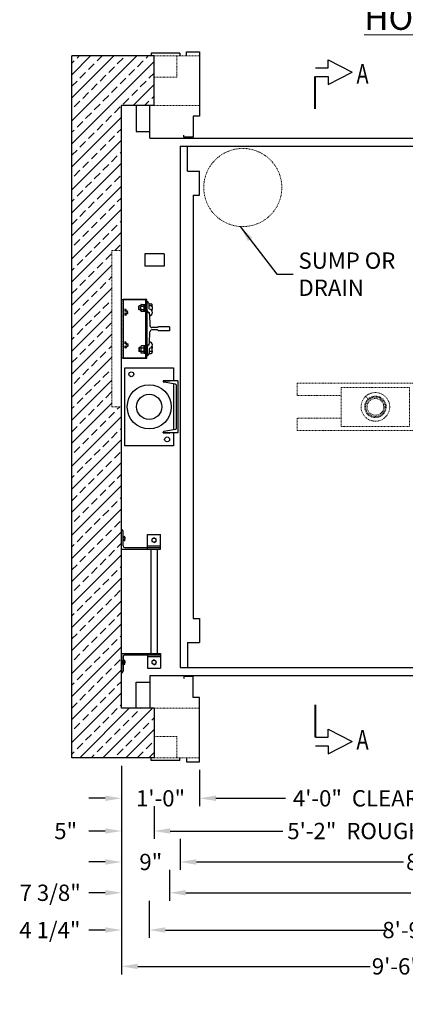
# Model space of a CAD drawing. Extents: x -283 to 150, y -99 to 381.
# Drawn here: x -18 to 41, y 1 to 153 of the extents above; entities that cross this region are included whole.
import ezdxf

# ---------------------------------------------------------------- set-up
doc = ezdxf.new("R2010")
doc.units = 0
doc.header["$LTSCALE"] = 0.5
doc.header["$MEASUREMENT"] = 0
doc.linetypes.add('HIDDEN', pattern=[0.375, 0.25, -0.125])
doc.linetypes.add('HIDDEN2', pattern=[0.1875, 0.125, -0.0625])
doc.layers.get('0').update_dxf_attribs({"linetype": 'CONTINUOUS'})
doc.layers.get('Defpoints').update_dxf_attribs({"linetype": 'CONTINUOUS'})
for name, color, linetype, lineweight in [('DIM', 86, 'CONTINUOUS', 5), ('DRAW', 152, 'CONTINUOUS', 25), ('HID', 84, 'HIDDEN', 5), ('PIT CHL EECO', 84, 'HIDDEN', 5), ('TEXT', 92, 'CONTINUOUS', 5)]:
    doc.layers.add(name, color=color, linetype=linetype, lineweight=lineweight)
doc.styles.add('ARIAL', font='arial.ttf', dxfattribs={"width": 0.75})
doc.styles.add('ARIALNARROW', font='ARIALN.TTF')
doc.styles.add('SIMPLEX', font='SIMPLEX', dxfattribs={"width": 0.75})
doc.dimstyles.new('0375XP', dxfattribs={"dimscale": 26.6667, "dimtxt": 0.0938, "dimasz": 0.0938, "dimexe": 0.046, "dimexo": 0.046, "dimgap": 0.09, "dimtad": 0, "dimdec": 4, "dimzin": 3, "dimdsep": 46, "dimlunit": 4, "dimtxsty": 'ARIALNARROW', "dimcen": -0.0938, "dimclrd": 256, "dimclre": 256, "dimclrt": 256, "dimadec": 0, "dimazin": 0, "dimtfac": 1, "dimtdec": 4, "dimtofl": 0, "dimtmove": 0, "dimatfit": 3, "dimfxl": 1, "dimfrac": 2, "dimtolj": 1, "dimtzin": 0, "dimarcsym": 0})

# ---------------------------------------------------------------- blocks, each defined once
blk = doc.blocks.new('*D12')
at = {"layer": 'Defpoints', "color": 0, "transparency": 16777216}
for p in [(-2.5, 39.24), (9.5, 38.63), (9.5, 33.02)]:
    blk.add_point(p, dxfattribs=at)
at = {"layer": 'DIM', "lineweight": -2, "transparency": 16777216}
for p, q in [((-2.5, 38.01), (-2.5, 31.8)), ((9.5, 37.4), (9.5, 31.8)), ((-5, 33.02), (-7.5, 33.02)), ((12, 33.02), (14.51, 33.02))]:
    blk.add_line(p, q, dxfattribs=at)
at = {"layer": 'DIM', "transparency": 16777216}
for points in [[(-5, 33.44), (-5, 32.61), (-2.5, 33.02)], [(12, 33.44), (12, 32.61), (9.5, 33.02)]]:
    blk.add_solid(points, dxfattribs=at)
at = {"layer": 'DIM', "transparency": 16777216, "insert": (3.5, 33.02), "char_height": 2.501, "attachment_point": 5, "style": 'ARIALNARROW'}
blk.add_mtext('\\A1;1\'-0"', dxfattribs=at)
blk = doc.blocks.new('*D13')
at = {"layer": 'Defpoints', "color": 0, "transparency": 16777216}
for p in [(-2.5, 39.24), (2.5, 33.02), (-2.5, 28)]:
    blk.add_point(p, dxfattribs=at)
at = {"layer": 'DIM', "lineweight": -2, "transparency": 16777216}
for p, q in [((-2.5, 38.01), (-2.5, 26.78)), ((2.5, 31.8), (2.5, 26.78)), ((-5, 28), (-7.5, 28)), ((5, 28), (7.51, 28))]:
    blk.add_line(p, q, dxfattribs=at)
at = {"layer": 'DIM', "transparency": 16777216}
for points in [[(-5, 28.42), (-5, 27.59), (-2.5, 28)], [(5, 28.42), (5, 27.59), (2.5, 28)]]:
    blk.add_solid(points, dxfattribs=at)
at = {"layer": 'DIM', "transparency": 16777216, "insert": (-11.08, 28), "char_height": 2.501, "attachment_point": 5, "style": 'ARIALNARROW'}
blk.add_mtext('\\A1;5"', dxfattribs=at)
blk = doc.blocks.new('*D14')
at = {"layer": 'Defpoints', "color": 0, "transparency": 16777216}
for p in [(-2.5, 39.24), (6.5, 28), (-2.5, 23.25)]:
    blk.add_point(p, dxfattribs=at)
at = {"layer": 'DIM', "lineweight": -2, "transparency": 16777216}
for p, q in [((-2.5, 38.01), (-2.5, 22.02)), ((6.5, 26.78), (6.5, 22.02)), ((-5, 23.25), (-7.5, 23.25)), ((9, 23.25), (11.51, 23.25))]:
    blk.add_line(p, q, dxfattribs=at)
at = {"layer": 'DIM', "transparency": 16777216}
for points in [[(-5, 23.67), (-5, 22.83), (-2.5, 23.25)], [(9, 23.67), (9, 22.83), (6.5, 23.25)]]:
    blk.add_solid(points, dxfattribs=at)
at = {"layer": 'DIM', "transparency": 16777216, "insert": (2, 23.25), "char_height": 2.501, "attachment_point": 5, "style": 'ARIALNARROW'}
blk.add_mtext('\\A1;9"', dxfattribs=at)
blk = doc.blocks.new('*D15')
at = {"layer": 'Defpoints', "color": 0, "transparency": 16777216}
for p in [(-2.5, 39.24), (4.88, 23.25), (-2.5, 18.52)]:
    blk.add_point(p, dxfattribs=at)
at = {"layer": 'DIM', "lineweight": -2, "transparency": 16777216}
for p, q in [((-2.5, 38.01), (-2.5, 17.29)), ((4.88, 22.02), (4.88, 17.29)), ((-5, 18.52), (-7.5, 18.52)), ((7.38, 18.52), (9.88, 18.52))]:
    blk.add_line(p, q, dxfattribs=at)
at = {"layer": 'DIM', "transparency": 16777216}
for points in [[(-5, 18.94), (-5, 18.1), (-2.5, 18.52)], [(7.38, 18.94), (7.38, 18.1), (4.88, 18.52)]]:
    blk.add_solid(points, dxfattribs=at)
at = {"layer": 'DIM', "transparency": 16777216, "insert": (-13.46, 18.52), "char_height": 2.501, "attachment_point": 5, "style": 'ARIALNARROW'}
blk.add_mtext('\\A1;7 3/8"', dxfattribs=at)
blk = doc.blocks.new('*D16')
at = {"layer": 'Defpoints', "color": 0, "transparency": 16777216}
for p in [(2.5, 33.02), (64.5, 33.02), (2.5, 28)]:
    blk.add_point(p, dxfattribs=at)
at = {"layer": 'DIM', "lineweight": -2, "transparency": 16777216}
for p, q in [((2.5, 31.8), (2.5, 26.78)), ((64.5, 31.8), (64.5, 26.78)), ((5, 28), (22.3, 28)), ((62, 28), (44.71, 28))]:
    blk.add_line(p, q, dxfattribs=at)
at = {"layer": 'DIM', "transparency": 16777216}
for points in [[(5, 28.42), (5, 27.59), (2.5, 28)], [(62, 28.42), (62, 27.59), (64.5, 28)]]:
    blk.add_solid(points, dxfattribs=at)
at = {"layer": 'DIM', "transparency": 16777216, "insert": (33.5, 28), "char_height": 2.5013, "attachment_point": 5, "style": 'ARIALNARROW'}
blk.add_mtext('\\A1;5\'-2"  ROUGH', dxfattribs=at)
blk = doc.blocks.new('*D17')
at = {"layer": 'Defpoints', "color": 0, "transparency": 16777216}
for p in [(6.5, 28), (102.5, 28), (6.5, 23.25)]:
    blk.add_point(p, dxfattribs=at)
at = {"layer": 'DIM', "lineweight": -2, "transparency": 16777216}
for p, q in [((6.5, 26.78), (6.5, 22.02)), ((102.5, 26.78), (102.5, 22.02)), ((9, 23.25), (40.82, 23.25)), ((100, 23.25), (68.19, 23.25))]:
    blk.add_line(p, q, dxfattribs=at)
at = {"layer": 'DIM', "transparency": 16777216}
for points in [[(9, 23.67), (9, 22.83), (6.5, 23.25)], [(100, 23.67), (100, 22.83), (102.5, 23.25)]]:
    blk.add_solid(points, dxfattribs=at)
at = {"layer": 'DIM', "transparency": 16777216, "insert": (54.5, 23.25), "char_height": 2.5013, "attachment_point": 5, "style": 'ARIALNARROW'}
blk.add_mtext('\\A1;8\'-0"  PLATFORM', dxfattribs=at)
blk = doc.blocks.new('*D18')
at = {"layer": 'Defpoints', "color": 0, "transparency": 16777216}
for p in [(4.88, 23.25), (104.13, 23.25), (4.88, 18.52)]:
    blk.add_point(p, dxfattribs=at)
at = {"layer": 'DIM', "lineweight": -2, "transparency": 16777216}
for p, q in [((4.88, 22.02), (4.88, 17.29)), ((104.13, 22.02), (104.13, 17.29)), ((7.38, 18.52), (41.94, 18.52)), ((101.63, 18.52), (67.06, 18.52))]:
    blk.add_line(p, q, dxfattribs=at)
at = {"layer": 'DIM', "transparency": 16777216}
for points in [[(7.38, 18.94), (7.38, 18.1), (4.88, 18.52)], [(101.63, 18.94), (101.63, 18.1), (104.13, 18.52)]]:
    blk.add_solid(points, dxfattribs=at)
at = {"layer": 'DIM', "transparency": 16777216, "insert": (54.5, 18.52), "char_height": 2.5013, "attachment_point": 5, "style": 'ARIALNARROW'}
blk.add_mtext('\\A1;8\'-3 1/4"  D.B.G.', dxfattribs=at)
blk = doc.blocks.new('*D19')
at = {"layer": 'Defpoints', "color": 0, "transparency": 16777216}
for p in [(-2.5, 39.24), (111.5, 39.24), (-2.5, 7.22)]:
    blk.add_point(p, dxfattribs=at)
at = {"layer": 'DIM', "lineweight": -2, "transparency": 16777216}
for p, q in [((-2.5, 38.01), (-2.5, 5.99)), ((111.5, 38.01), (111.5, 5.99)), ((0, 7.22), (35.71, 7.22)), ((109, 7.22), (73.3, 7.22))]:
    blk.add_line(p, q, dxfattribs=at)
at = {"layer": 'DIM', "transparency": 16777216}
for points in [[(0, 7.63), (0, 6.8), (-2.5, 7.22)], [(109, 7.63), (109, 6.8), (111.5, 7.22)]]:
    blk.add_solid(points, dxfattribs=at)
at = {"layer": 'DIM', "transparency": 16777216, "insert": (54.5, 7.22), "char_height": 2.5013, "attachment_point": 5, "style": 'ARIALNARROW'}
blk.add_mtext('\\A1;9\'-6"  CLEAR HOISTWAY', dxfattribs=at)
blk = doc.blocks.new('*D20')
at = {"layer": 'Defpoints', "color": 0, "transparency": 16777216}
for p in [(9.5, 38.63), (57.5, 38.63), (57.5, 33.02)]:
    blk.add_point(p, dxfattribs=at)
at = {"layer": 'DIM', "lineweight": -2, "transparency": 16777216}
for p, q in [((9.5, 37.4), (9.5, 31.8)), ((57.5, 37.4), (57.5, 31.8)), ((12, 33.02), (22.71, 33.02)), ((55, 33.02), (44.29, 33.02))]:
    blk.add_line(p, q, dxfattribs=at)
at = {"layer": 'DIM', "transparency": 16777216}
for points in [[(12, 33.44), (12, 32.61), (9.5, 33.02)], [(55, 33.44), (55, 32.61), (57.5, 33.02)]]:
    blk.add_solid(points, dxfattribs=at)
at = {"layer": 'DIM', "transparency": 16777216, "insert": (33.5, 33.02), "char_height": 2.5013, "attachment_point": 5, "style": 'ARIALNARROW'}
blk.add_mtext('\\A1;4\'-0"  CLEAR', dxfattribs=at)
blk = doc.blocks.new('*D21')
at = {"layer": 'Defpoints', "color": 0, "transparency": 16777216}
for p in [(-2.5, 39.24), (1.75, 18.52), (-2.5, 12.8)]:
    blk.add_point(p, dxfattribs=at)
at = {"layer": 'DIM', "lineweight": -2, "transparency": 16777216}
for p, q in [((-2.5, 38.01), (-2.5, 11.58)), ((1.75, 17.29), (1.75, 11.58)), ((-5, 12.8), (-7.5, 12.8)), ((4.25, 12.8), (6.76, 12.8))]:
    blk.add_line(p, q, dxfattribs=at)
at = {"layer": 'DIM', "transparency": 16777216}
for points in [[(-5, 13.22), (-5, 12.38), (-2.5, 12.8)], [(4.25, 13.22), (4.25, 12.38), (1.75, 12.8)]]:
    blk.add_solid(points, dxfattribs=at)
at = {"layer": 'DIM', "transparency": 16777216, "insert": (-13.51, 12.8), "char_height": 2.501, "attachment_point": 5, "style": 'ARIALNARROW'}
blk.add_mtext('\\A1;4 1/4"', dxfattribs=at)
blk = doc.blocks.new('*D33')
at = {"layer": 'Defpoints', "color": 0, "transparency": 16777216}
for p in [(1.75, 18.52), (107.25, 18.52), (107.25, 12.8)]:
    blk.add_point(p, dxfattribs=at)
at = {"layer": 'DIM', "lineweight": -2, "transparency": 16777216}
for p, q in [((1.75, 17.29), (1.75, 11.58)), ((107.25, 17.29), (107.25, 11.58)), ((4.25, 12.8), (38.19, 12.8)), ((104.75, 12.8), (70.82, 12.8))]:
    blk.add_line(p, q, dxfattribs=at)
at = {"layer": 'DIM', "transparency": 16777216}
for points in [[(4.25, 13.22), (4.25, 12.38), (1.75, 12.8)], [(104.75, 13.22), (104.75, 12.38), (107.25, 12.8)]]:
    blk.add_solid(points, dxfattribs=at)
at = {"layer": 'DIM', "transparency": 16777216, "insert": (54.5, 12.8), "char_height": 2.5013, "attachment_point": 5, "style": 'ARIALNARROW'}
blk.add_mtext('\\A1;8\'-9 1/2" {\\fISOCPEUR|b0|i0|c0|p34;℄} OF JACKS', dxfattribs=at)
blk = doc.blocks.new('BP34')
at = {"layer": 'DRAW'}
for p, q in [((0, 0.74), (-0.63, 0.37)), ((-0.63, -0.37), (-0.63, 0.37)), ((0, 0.74), (0.63, 0.37)), ((0.63, -0.37), (0.63, 0.37)), ((0, -0.74), (-0.63, -0.37)), ((0, -0.74), (0.63, -0.37))]:
    blk.add_line(p, q, dxfattribs=at)
blk.add_circle((0, 0), 0.627, dxfattribs=at)
blk = doc.blocks.new('Pit Ladder')
at = {"layer": 'DRAW'}
for p, q in [((0, 19), (0, 22)), ((0.25, 19.5), (0.25, 21.75)), ((4, 19), (4, 21.25)), ((4, 21.25), (6, 21.25)), ((6, 19), (6, 21.25)), ((0.25, 20.94), (0.43, 20.94)), ((0.25, 20.31), (0.25, 20.94)), ((0.43, 20.77), (0.25, 20.77)), ((0.43, 20.48), (0.25, 20.48)), ((0.43, 20.31), (0.25, 20.31)), ((0.5, 20.86), (0.5, 20.85)), ((0.5, 20.85), (0.5, 20.7)), ((0.5, 20.74), (0.5, 20.56)), ((0.5, 20.41), (0.5, 20.56)), ((0.5, 20.41), (0.5, 20.39)), ((0, 19), (4, 19)), ((0.5, 19.25), (4, 19.25)), ((4, 19.5), (6, 19.5)), ((4, 19.25), (6, 19.25)), ((4, 19), (6, 19)), ((4.5, 19), (4.5, 3)), ((5.5, 19), (5.5, 3)), ((0, 3), (4, 3)), ((0, 3), (0, 0)), ((0.25, 2.5), (0.25, 0.25)), ((0.25, 1.94), (0.43, 1.94)), ((0.25, 1.31), (0.25, 1.94)), ((0.43, 1.77), (0.25, 1.77)), ((0.5, 2.75), (4, 2.75)), ((0.5, 1.86), (0.5, 1.85)), ((0.5, 1.85), (0.5, 1.7)), ((0.5, 1.74), (0.5, 1.56)), ((0.5, 1.41), (0.5, 1.56)), ((4, 3), (4, 0.75)), ((4, 3), (6, 3)), ((4, 2.75), (6, 2.75)), ((4, 2.5), (6, 2.5)), ((6, 3), (6, 0.75)), ((0.43, 1.48), (0.25, 1.48)), ((0.43, 1.31), (0.25, 1.31)), ((0.5, 1.41), (0.5, 1.39)), ((4, 0.75), (6, 0.75))]:
    blk.add_line(p, q, dxfattribs=at)
for centre, radius, start, end in [((-0.02, 21.73), 0.275, 6.0158, 85.1261), ((0.43, 20.86), 0.075, 0, 90), ((0.43, 20.85), 0.075, 270, 0), ((0.43, 20.7), 0.075, 0, 90), ((0.43, 20.56), 0.075, 270, 0), ((0.43, 20.41), 0.075, 0, 90), ((0.43, 20.39), 0.075, 270, 0), ((0.5, 19.5), 0.25, 180, 270), ((0.5, 2.5), 0.25, 90, 180), ((0.43, 1.86), 0.075, 0, 90), ((0.43, 1.85), 0.075, 270, 0), ((0.43, 1.7), 0.075, 0, 90), ((0.43, 1.56), 0.075, 270, 0), ((-0.02, 0.27), 0.275, 274.8739, 353.9842), ((0.43, 1.41), 0.075, 0, 90), ((0.43, 1.39), 0.075, 270, 0)]:
    blk.add_arc(centre, radius, start, end, dxfattribs=at)
at = {"layer": 'DRAW', "xscale": 0.5, "yscale": 0.5, "zscale": 0.5}
for p in [(5, 20.38), (5, 1.62)]:
    blk.add_blockref('BP34', p, dxfattribs=at)
blk = doc.blocks.new('12lb Rail & Clips')
at = {"layer": 'DRAW'}
for p, q in [((30.14, 12.17), (30.09, 12.17)), ((30.14, 12.17), (30.36, 12.17)), ((30.27, 12.45), (30.2, 12.39)), ((30.83, 12.39), (30.2, 12.39)), ((30.2, 12.17), (30.2, 12.39)), ((30.77, 12.45), (30.27, 12.45)), ((30.68, 12.17), (30.36, 12.17)), ((30.68, 12.17), (30.89, 12.17)), ((30.83, 12.39), (30.77, 12.45)), ((30.83, 12.17), (30.83, 12.39)), ((30.94, 12.17), (30.89, 12.17)), ((36.47, 12.17), (36.52, 12.17)), ((36.73, 12.17), (36.52, 12.17)), ((36.58, 12.39), (36.64, 12.45)), ((36.58, 12.39), (37.2, 12.39)), ((36.58, 12.17), (36.58, 12.39)), ((36.64, 12.45), (37.14, 12.45)), ((36.73, 12.17), (37.05, 12.17)), ((37.26, 12.17), (37.05, 12.17)), ((37.14, 12.45), (37.2, 12.39)), ((37.2, 12.17), (37.2, 12.39)), ((37.26, 12.17), (37.32, 12.17)), ((30.89, 11.17), (29.8, 11.17)), ((30.64, 10.86), (29.89, 10.86)), ((29.89, 10.86), (29.89, 10.55)), ((29.97, 11.65), (29.97, 11.49)), ((31.06, 11.65), (29.97, 11.65)), ((29.97, 11.49), (31.06, 11.49)), ((29.98, 12.07), (29.98, 11.65)), ((29.98, 11.65), (31.05, 11.65)), ((30.64, 10.86), (30.02, 10.86)), ((30.2, 11.24), (30.2, 11.17)), ((30.21, 10.55), (30.21, 10.86)), ((30.25, 12.07), (30.25, 11.65)), ((30.49, 11.49), (30.56, 11.65)), ((30.54, 11.49), (30.6, 11.65)), ((30.78, 12.07), (30.78, 11.65)), ((30.83, 11.24), (30.83, 11.17)), ((31.05, 11.65), (31.05, 12.07)), ((31.06, 11.49), (31.06, 11.65)), ((36.2, 11.24), (31.2, 11.24)), ((31.2, 11.24), (31.2, 11.15)), ((31.2, 10.86), (31.7, 10.83)), ((31.49, 10.84), (33.23, 10.75)), ((35.92, 10.84), (34.18, 10.75)), ((36.2, 10.86), (35.7, 10.83)), ((36.2, 11.24), (36.2, 11.15)), ((36.34, 11.65), (37.44, 11.65)), ((36.34, 11.49), (36.34, 11.65)), ((37.44, 11.49), (36.34, 11.49)), ((36.36, 11.65), (36.36, 12.07)), ((37.42, 11.65), (36.36, 11.65)), ((36.52, 11.17), (37.61, 11.17)), ((36.58, 11.24), (36.58, 11.17)), ((36.63, 12.07), (36.63, 11.65)), ((36.76, 10.86), (37.51, 10.86)), ((36.76, 10.86), (37.39, 10.86)), ((36.87, 11.49), (36.8, 11.65)), ((36.92, 11.49), (36.85, 11.65)), ((37.16, 12.07), (37.16, 11.65)), ((37.2, 11.24), (37.2, 11.17)), ((37.2, 10.55), (37.2, 10.86)), ((37.42, 12.07), (37.42, 11.65)), ((37.44, 11.65), (37.44, 11.49)), ((37.51, 10.86), (37.51, 10.55)), ((30.02, 10.42), (30.08, 10.42)), ((30.33, 10.42), (30.08, 10.42)), ((30.33, 10.42), (30.71, 10.42)), ((30.96, 10.42), (30.71, 10.42)), ((30.96, 10.42), (30.96, 10.42)), ((33.39, 9.49), (33.4, 9.49)), ((33.39, 7.74), (33.39, 9.49)), ((33.51, 9.6), (33.51, 10.45)), ((33.89, 9.6), (33.89, 10.45)), ((34.01, 9.49), (34, 9.49)), ((34.01, 7.74), (34.01, 9.49)), ((36.45, 10.42), (36.7, 10.42)), ((36.45, 10.42), (36.45, 10.42)), ((37.08, 10.42), (36.7, 10.42)), ((37.08, 10.42), (37.33, 10.42)), ((37.39, 10.42), (37.33, 10.42)), ((34.01, 7.74), (33.39, 7.74))]:
    blk.add_line(p, q, dxfattribs=at)
for centre, radius, start, end in [((30.09, 12.07), 0.106, 90, 180), ((30.14, 12.07), 0.106, 0, 90), ((30.36, 12.07), 0.106, 90, 180), ((30.68, 12.07), 0.106, 0, 90), ((30.89, 12.07), 0.106, 90, 180), ((30.94, 12.07), 0.106, 0, 90), ((36.47, 12.07), 0.106, 90, 180), ((36.52, 12.07), 0.106, 0, 90), ((36.73, 12.07), 0.106, 90, 180), ((37.05, 12.07), 0.106, 0, 90), ((37.26, 12.07), 0.106, 90, 180), ((37.32, 12.07), 0.106, 0, 90), ((30.02, 11.36), 0.5, 193.7416, 269.9375), ((29.83, 11.36), 0.185, 218.1574, 260.9508), ((30.64, 10.8), 0.0625, 359.9375, 89.9375), ((31.2, 10.86), 0.5, 185.5254, 356.9375), ((30.89, 10.86), 0.312, 359.9375, 89.9375), ((31.51, 11.15), 0.31, 180, 265), ((33.2, 10.45), 0.31, 0, 85), ((34.2, 10.45), 0.31, 95, 180), ((36.2, 10.86), 0.5, 183.0625, 354.4746), ((35.89, 11.15), 0.31, 275, 0), ((36.52, 10.86), 0.312, 90.0625, 180.0625), ((36.76, 10.8), 0.0625, 90.0625, 180.0625), ((37.39, 11.36), 0.5, 270.0625, 346.2584), ((37.58, 11.36), 0.185, 279.0492, 321.8426), ((30.02, 10.55), 0.125, 180, 270), ((30.08, 10.55), 0.125, 270, 0), ((30.33, 10.55), 0.125, 180, 270), ((30.71, 10.55), 0.125, 270, 350.5793), ((30.96, 10.55), 0.125, 191.6304, 270), ((33.4, 9.6), 0.11, 270, 0), ((34, 9.6), 0.11, 180, 270), ((36.45, 10.55), 0.125, 270, 348.3696), ((36.7, 10.55), 0.125, 189.4207, 270), ((37.08, 10.55), 0.125, 270, 0), ((37.33, 10.55), 0.125, 180, 270), ((37.39, 10.55), 0.125, 270, 0)]:
    blk.add_arc(centre, radius, start, end, dxfattribs=at)
blk = doc.blocks.new('C8x11')
at = {"layer": 'DRAW'}
for p, q in [((0, 8), (-2.25, 8)), ((-2.25, 8), (-1.18, 8)), ((-2.25, 8), (-2.25, 7.9)), ((-0.35, 7.48), (-2.15, 7.78)), ((0, 8), (0, 0)), ((-0.25, 7.36), (-0.25, 0.64)), ((-2.25, 0), (-2.25, 0.1)), ((-2.25, 0), (-1.18, 0)), ((0, 0), (-2.25, 0)), ((-0.35, 0.52), (-2.15, 0.22))]:
    blk.add_line(p, q, dxfattribs=at)
for centre, start, end in [((-2.13, 7.9), 180, 260.5377), ((-0.37, 7.36), 0, 80.5377), ((-2.13, 0.1), 99.4623, 180), ((-0.37, 0.64), 279.4623, 0)]:
    blk.add_arc(centre, 0.12, start, end, dxfattribs=at)

msp = doc.modelspace()

# ---------------------------------------------------------------- hatches: boundary and pattern name
at = {"layer": 'TEXT'}
h = msp.add_hatch(dxfattribs=at)
h.set_pattern_fill('ANSI33', color=256, scale=10)
h.set_pattern_definition([(45, (-199.811, 109.9814), (-1.767767, 1.767767), []), (45, (-198.0433, 109.9814), (-1.767767, 1.767767), [1.25, -0.625])])
h.paths.add_polyline_path([(-10.12191, 39.23884), (2.50309, 39.23884), (2.50309, 46.86384), (-2.49691, 46.86384), (-2.49691, 93.11088), (-3.99691, 93.11088), (-3.99691, 117.11088), (-2.49691, 117.11088), (-2.49691, 139.36384), (2.50309, 139.36384), (2.50309, 146.98884), (-10.12191, 146.98884)])
h.paths.add_polyline_path([(64.50309, 146.98884), (64.50309, 139.36384), (111.50309, 139.36384), (111.50309, 117.11384), (113.00309, 117.11384), (113.00309, 93.11384), (111.50309, 93.11384), (111.50309, 46.86384), (64.50309, 46.86384), (64.50309, 39.23884), (119.12809, 39.23884), (119.12809, 146.98884)])

# ---------------------------------------------------------------- linework, layer by layer
for points in [[(5.50309, 89.11976), (5.50309, 87.11976), (-1.99691, 87.11976), (-1.99691, 99.11976), (5.50309, 99.11976), (5.50309, 97.11976)], [(5.50309, 96.64724), (5.50309, 89.59227)]]:
    msp.add_lwpolyline(points)
for centre, radius in [((-0.99691, 98.11976), 0.375), ((1.75309, 93.11976), 3.375), ((1.75309, 93.11976), 1.9375), ((4.50309, 88.11976), 0.375)]:
    msp.add_circle(centre, radius)
at = {"layer": 'DRAW'}
for p, q in [((-10.12191, 39.23884), (-10.12191, 146.98884)), ((2.50289, 146.98884), (-10.12191, 146.98884)), ((6.44039, 147.4101), (2.06539, 147.4101)), ((2.06539, 147.4101), (2.06539, 146.98884)), ((2.50309, 139.36384), (2.50309, 146.98884)), ((6.44039, 147.4101), (6.44039, 146.98884)), ((7.50941, 147.60137), (9.50309, 147.60137)), ((7.50941, 146.98884), (7.50941, 147.60137)), ((9.50309, 147.60137), (9.50309, 137.75248)), ((27.32516, 145.15351), (29.27463, 145.15351)), ((29.27463, 146.39456), (32.95016, 144.49269)), ((29.27463, 145.15351), (29.27463, 146.39456)), ((27.19095, 138.88056), (27.19095, 143.8451)), ((27.32516, 143.83188), (29.27463, 143.83188)), ((27.32516, 138.86769), (27.32516, 143.83188)), ((29.27463, 142.59083), (32.95016, 144.49269)), ((29.27463, 143.83188), (29.27463, 142.59083)), ((-2.49691, 46.86384), (-2.49691, 139.36384)), ((2.50309, 139.36384), (-2.49691, 139.36384)), ((-0.24711, 139.36384), (-0.24711, 135.36416)), ((1.82867, 134.36384), (1.82867, 139.36384)), ((8.5102, 137.75248), (8.5102, 134.5142)), ((9.50309, 137.75248), (8.5104, 137.75248)), ((-0.24711, 135.36416), (1.82867, 135.36416)), ((7.07629, 134.5142), (7.07629, 134.81527)), ((1.82867, 134.36384), (108.25305, 134.36384)), ((6.50309, 133.11384), (6.50309, 53.11384)), ((6.50309, 133.11384), (102.50309, 133.11384)), ((8.5102, 134.5142), (7.07629, 134.5142)), ((7.62797, 129.2807), (7.62797, 133.11384)), ((7.62797, 129.2807), (9.50289, 129.2807)), ((9.50289, 125.61434), (9.50289, 129.2807)), ((8.50309, 125.61384), (8.50297, 87.44601)), ((8.50309, 125.61434), (9.50289, 125.61434)), ((4.06559, 116.61384), (1.06559, 116.61384)), ((1.06559, 116.61384), (1.06559, 114.73884)), ((4.06559, 116.61384), (4.06559, 114.73884)), ((4.06559, 114.73884), (1.06559, 114.73884)), ((1.19059, 109.61384), (1.19059, 100.61384)), ((8.50297, 87.44601), (8.50309, 60.61334)), ((8.50309, 60.61334), (9.50289, 60.61334)), ((9.50289, 60.61334), (9.50289, 56.94697)), ((7.62797, 56.94697), (9.50289, 56.94697)), ((7.62797, 56.94697), (7.62797, 53.11384)), ((6.50309, 53.11384), (102.50309, 53.11384)), ((1.82867, 51.86384), (1.82867, 46.86384)), ((1.82867, 51.86384), (108.25305, 51.86384)), ((7.07629, 51.71347), (7.07629, 51.41241)), ((8.5102, 51.71347), (7.07629, 51.71347)), ((8.5102, 48.47519), (8.5102, 51.71347)), ((-0.24711, 50.86352), (1.82867, 50.86352)), ((-0.24711, 46.86384), (-0.24711, 50.86352)), ((9.50309, 48.47519), (8.5104, 48.47519)), ((9.50309, 38.6263), (9.50309, 48.47519)), ((2.50309, 46.86384), (-2.49691, 46.86384)), ((2.50309, 46.86384), (2.50309, 39.23884)), ((27.19095, 47.35896), (27.19095, 42.39441)), ((27.32516, 47.37182), (27.32516, 42.40764)), ((27.32516, 42.40764), (29.27463, 42.40764)), ((29.27463, 42.40764), (29.27463, 43.64868)), ((29.27463, 43.64868), (32.95016, 41.74682)), ((27.32516, 41.086), (29.27463, 41.086)), ((29.27463, 39.84496), (32.95016, 41.74682)), ((29.27463, 41.086), (29.27463, 39.84496)), ((2.50289, 39.23884), (-10.12191, 39.23884)), ((2.06539, 38.81757), (2.06539, 39.23884)), ((6.44039, 38.81757), (2.06539, 38.81757)), ((6.44039, 38.81757), (6.44039, 39.23884)), ((7.50941, 39.23884), (7.50941, 38.6263)), ((7.50941, 38.6263), (9.50309, 38.6263))]:
    msp.add_line(p, q, dxfattribs=at)
at = {"layer": 'DRAW', "linetype": 'HIDDEN2'}
for p, q in [((-2.30941, 109.61384), (-2.30941, 100.61384)), ((-2.18461, 108.05927), (-2.30941, 108.05927)), ((-2.30941, 107.64316), (-2.18461, 107.58829)), ((-2.30941, 107.60658), (-2.18461, 107.55171)), ((-2.18461, 108.05927), (-2.18461, 107.18487)), ((-1.84801, 108.04707), (-2.18461, 108.04707)), ((-1.84801, 107.83457), (-2.18461, 107.83457)), ((-1.84801, 107.40957), (-2.18461, 107.40957)), ((-1.76301, 107.91957), (-1.76301, 107.96207)), ((-1.76301, 107.91957), (-1.76301, 107.74957)), ((-1.76301, 107.87207), (-1.58944, 107.87207)), ((-1.76301, 107.49457), (-1.76301, 107.74957)), ((-1.76301, 107.32457), (-1.76301, 107.49457)), ((-1.76301, 107.37207), (-1.58944, 107.37207)), ((-1.76301, 107.32457), (-1.76301, 107.28207)), ((-1.53944, 107.82207), (-1.58944, 107.87207)), ((-1.58944, 107.37207), (-1.58944, 107.87207)), ((-1.53944, 107.42207), (-1.58944, 107.37207)), ((-1.53944, 107.42207), (-1.53944, 107.82207)), ((-2.30941, 107.18487), (-2.18461, 107.18487)), ((-1.84801, 107.19707), (-2.18461, 107.19707)), ((-2.30941, 103.0428), (-2.18461, 103.0428)), ((-2.18461, 102.1684), (-2.18461, 103.0428)), ((-1.84801, 103.0306), (-2.18461, 103.0306)), ((-1.84801, 102.8181), (-2.18461, 102.8181)), ((-1.76301, 102.9031), (-1.76301, 102.9456)), ((-1.76301, 102.9031), (-1.76301, 102.7331)), ((-1.76301, 102.8556), (-1.58944, 102.8556)), ((-1.53944, 102.8056), (-1.58944, 102.8556)), ((-1.58944, 102.8556), (-1.58944, 102.3556)), ((-1.53944, 102.8056), (-1.53944, 102.4056)), ((-2.30941, 102.62109), (-2.18461, 102.67596)), ((-2.30941, 102.58451), (-2.18461, 102.63938)), ((-2.18461, 102.1684), (-2.30941, 102.1684)), ((-1.84801, 102.3931), (-2.18461, 102.3931)), ((-1.84801, 102.1806), (-2.18461, 102.1806)), ((-1.76301, 102.7331), (-1.76301, 102.4781)), ((-1.76301, 102.3081), (-1.76301, 102.4781)), ((-1.76301, 102.3556), (-1.58944, 102.3556)), ((-1.76301, 102.3081), (-1.76301, 102.2656)), ((-1.53944, 102.4056), (-1.58944, 102.3556))]:
    msp.add_line(p, q, dxfattribs=at)
at = {"layer": 'DRAW'}
msp.add_lwpolyline([(1.12809, 100.61384), (1.12809, 100.61384), (-2.49691, 100.61384), (-2.49691, 109.61384), (1.12809, 109.61384)], dxfattribs=at)
msp.add_lwpolyline([(1.37809, 109.61384), (-2.24691, 109.61384), (-2.24691, 100.61384), (1.37809, 100.61384)], close=True, dxfattribs=at)
at = {"layer": 'DRAW', "linetype": 'HIDDEN2'}
for centre, start, end in [((-1.84801, 107.96207), 0, 90), ((-1.84801, 107.91957), 270, 0), ((-1.84801, 107.74957), 0, 90), ((-1.84801, 107.49457), 270, 0), ((-1.84801, 107.32457), 0, 90), ((-1.84801, 107.28207), 270, 0), ((-1.84801, 102.9456), 0, 90), ((-1.84801, 102.9031), 270, 0), ((-1.84801, 102.7331), 0, 90), ((-1.84801, 102.4781), 270, 0), ((-1.84801, 102.3081), 0, 90), ((-1.84801, 102.2656), 270, 0)]:
    msp.add_arc(centre, 0.085, start, end, dxfattribs=at)
at = {"layer": 'HID'}
for p, q in [((2.50309, 146.98884), (9.50309, 146.98884)), ((6.00289, 146.98884), (6.00289, 143.73884)), ((6.00289, 143.73884), (2.50289, 143.73884)), ((2.50309, 139.36384), (9.50309, 139.36384)), ((-2.49691, 117.11088), (-3.99691, 117.11088)), ((-3.99691, 117.11088), (-3.99691, 93.11088)), ((35.38242, 94.32137), (35.0076, 94.72388)), ((-2.49691, 93.11088), (-3.99691, 93.11088)), ((2.50309, 46.86384), (9.50309, 46.86384)), ((6.00289, 42.48884), (2.50289, 42.48884)), ((6.00289, 39.23884), (6.00289, 42.48884)), ((2.50309, 39.23884), (9.50309, 39.23884))]:
    msp.add_line(p, q, dxfattribs=at)
for points in [[(31.25686, 94.86384), (24.5071, 94.86384), (24.5071, 96.73884), (84.50613, 96.73884), (84.50613, 94.86384), (77.75637, 94.86384)], [(31.25686, 91.36384), (24.5071, 91.36384), (24.5071, 89.48884), (84.50613, 89.48884), (84.50613, 91.36384), (77.75637, 91.36384)]]:
    msp.add_lwpolyline(points, dxfattribs=at)
msp.add_lwpolyline([(41.75686, 90.11384), (31.25686, 90.11384), (31.25686, 96.11384), (41.75686, 96.11384)], close=True, dxfattribs=at)
for radius in [2.2, 1.65, 1.5, 1.284]:
    msp.add_circle((36.50686, 93.11384), radius, dxfattribs=at)
at = {"layer": 'PIT CHL EECO'}
msp.add_circle((16.13041, 126.78489), 6, dxfattribs=at)

# ---------------------------------------------------------------- block references
at = {"rotation": 90}
msp.add_blockref('12lb Rail & Clips', (12.61954, 71.41046), dxfattribs=at)
msp.add_blockref('C8x11', (6.12809, 89.11976))
at = {"layer": 'DRAW'}
msp.add_blockref('Pit Ladder', (-2.49691, 52.27463), dxfattribs=at)

# ---------------------------------------------------------------- texts
at = {"layer": 'DIM', "insert": (24.68887, 113.48472), "char_height": 2.5, "attachment_point": 4, "style": 'SIMPLEX'}
msp.add_mtext('{\\fArial|b0|i0|c0|p34;SUMP OR DRAIN}', dxfattribs=at)
at = {"layer": 'TEXT', "style": 'ARIAL', "width": 0.75}
for p in [(33.59718, 142.73045), (33.59718, 40.50906)]:
    msp.add_text('A', height=3, dxfattribs=at).set_placement(p)
at = {"layer": 'TEXT'}
for s, insert, char_height, attachment_point, style in [('{\\LCENTER PARTING HOISTWAY PLAN}', (54.50661, 160.99634), 3.75, 2, 'ARIAL'), ('\\A1;', (-2.30517, 124.53774), 0.7504, 4, 'ARIALNARROW'), ('\\A1;', (-1.69259, 121.40563), 0.7504, 4, 'ARIALNARROW'), ('\\A1;', (36.81818, 28.06591), 0.7504, 6, 'ARIALNARROW'), ('\\A1;', (40.44833, 27.21395), 0.7504, 6, 'ARIALNARROW')]:
    msp.add_mtext(s, dxfattribs=dict(at, insert=insert, char_height=char_height, attachment_point=attachment_point, style=style))

# ---------------------------------------------------------------- dimensions: what is measured, and where the dimension line sits
at = {"layer": 'DIM'}
for base, p1, picture, middle in [((-2.49691, 12.80176), (1.75309, 18.52026), '*D21', (-13.51167, 12.80176)), ((-2.49691, 18.52026), (4.87809, 23.24994), '*D15', (-13.46219, 18.52026)), ((-2.49691, 28.00391), (2.50309, 33.02199), '*D13', (-11.08029, 28.00391)), ((-2.49691, 23.24994), (6.50309, 28.00391), '*D14', (2.00309, 23.24994))]:
    dim = msp.add_linear_dim(base=base, p1=p1, p2=(-2.49691, 39.23884), dimstyle='0375XP', dxfattribs=at)
    dim.commit()
    dim.dimension.update_dxf_attribs({"geometry": picture, "text_midpoint": middle})
dim = msp.add_linear_dim(base=(9.50309, 33.02199), p1=(-2.49691, 39.23884), p2=(9.50309, 38.6263), dimstyle='0375XP', dxfattribs=at)
dim.commit()
dim.dimension.update_dxf_attribs({"geometry": '*D12', "text_midpoint": (3.50309, 33.02199), "dimtype": 160})
for base, p1, p2, text, picture, middle in [((-2.49691, 7.21603), (111.50309, 39.23884), (-2.49691, 39.23884), '<>  CLEAR HOISTWAY', '*D19', (54.50309, 7.21603)), ((57.50309, 33.02199), (9.50309, 38.6263), (57.50309, 38.6263), '<>  CLEAR', '*D20', (33.50309, 33.02199)), ((6.50309, 23.24994), (102.50309, 28.00391), (6.50309, 28.00391), '<>  PLATFORM', '*D17', (54.50309, 23.24994)), ((4.87809, 18.52026), (104.12809, 23.24994), (4.87809, 23.24994), '<>  D.B.G.', '*D18', (54.50309, 18.52026))]:
    dim = msp.add_linear_dim(base=base, p1=p1, p2=p2, text=text, dimstyle='0375XP', dxfattribs=at)
    dim.commit()
    dim.dimension.update_dxf_attribs({"geometry": picture, "text_midpoint": middle, "dimtype": 160})
for base, p1, p2, text, picture, middle in [((2.50309, 28.00391), (64.50309, 33.02199), (2.50309, 33.02199), '<>  ROUGH', '*D16', (33.50309, 28.00391)), ((107.25309, 12.80176), (1.75309, 18.52026), (107.25309, 18.52026), '<> {\\fISOCPEUR|b0|i0|c0|p34;℄} OF JACKS', '*D33', (54.50309, 12.80176))]:
    dim = msp.add_linear_dim(base=base, p1=p1, p2=p2, text=text, dimstyle='0375XP', dxfattribs=at)
    dim.commit()
    dim.dimension.update_dxf_attribs({"geometry": picture, "text_midpoint": middle})

# ---------------------------------------------------------------- leaders
at = {"layer": 'DIM', "annotation_type": 0, "has_hookline": 1, "hookline_direction": 0, "text_width": 20.76953}
msp.add_leader([(15.72831, 120.79838), (21.3489, 113.48472), (23.85024, 113.48472)], dimstyle='0375XP', dxfattribs=at)

doc.saveas('drawing.dxf')
